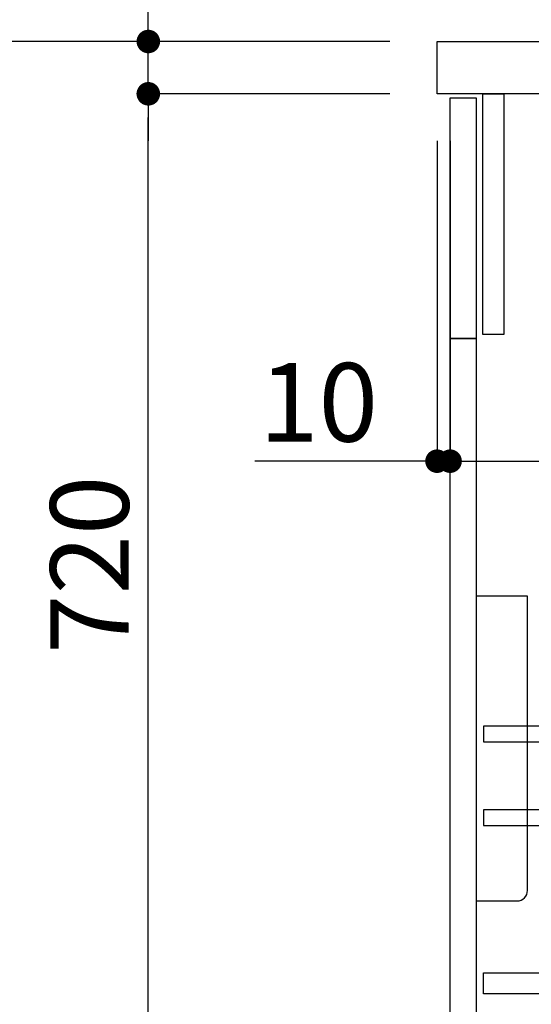
# Model space of a CAD drawing. Extents: x 163 to 26285, y -10810 to -2410.
# Drawn here: x 4221 to 4612, y -8729 to -7976 of the extents above; entities that cross this region are included whole.
import ezdxf

# ---------------------------------------------------------------- set-up
doc = ezdxf.new("R2010")
doc.units = 0
doc.header["$LTSCALE"] = 50
doc.header["$MEASUREMENT"] = 0
doc.layers.get('0').update_dxf_attribs({"linetype": 'CONTINUOUS'})
for name, color, linetype in [('122-扉', 6, 'CONTINUOUS'), ('126-甲板', 2, 'CONTINUOUS'), ('150-機器', 8, 'CONTINUOUS'), ('166-寸法B', 11, 'CONTINUOUS')]:
    doc.layers.add(name, color=color, linetype=linetype)
doc.styles.add('KH001', font='txt')
doc.dimstyles.new('KH1xx030', dxfattribs={"dimscale": 30, "dimtxt": 2, "dimasz": 0.6, "dimexe": 0.3, "dimexo": 1.2, "dimgap": 0.5, "dimtad": 3, "dimdec": 1, "dimdsep": 46, "dimlunit": 6, "dimtxsty": 'KH001', "dimblk": 'DOT', "dimcen": 1, "dimdle": 1, "dimclrd": 256, "dimclre": 256, "dimclrt": 256, "dimadec": 0, "dimazin": 0, "dimtfac": 1, "dimtdec": 1, "dimtix": 1, "dimtmove": 2, "dimatfit": 3, "dimldrblk": 'CLOSEDBLANK', "dimfxl": 1, "dimtolj": 1, "dimtzin": 0, "dimlwd": -1, "dimlwe": -1, "dimarcsym": 0})

# ---------------------------------------------------------------- blocks, each defined once
blk = doc.blocks.new('_Dot')
at = {"color": 0, "linetype": 'ByBlock', "lineweight": -2}
blk.add_line((-0.5, 0), (-1, 0), dxfattribs=at)
at = {"color": 0, "linetype": 'ByBlock', "const_width": 0.5}
blk.add_lwpolyline([(-0.25, 0, 1), (0.25, 0, 1)], format="xyb", close=True, dxfattribs=at)
blk = doc.blocks.new('*D215')
at = {"layer": '166-寸法B', "transparency": 16777216}
for p, q in [((4504.31, -7992.51), (4175.54, -7992.51)), ((4184.54, -8834.51), (4184.54, -8010.51)), ((4504.83, -8852.51), (4175.54, -8852.51))]:
    blk.add_line(p, q, dxfattribs=at)
at = {"layer": '166-寸法B', "transparency": 16777216, "xscale": 18, "yscale": 18, "zscale": 18}
for p, rotation in [((4184.54, -7992.51), 90), ((4184.54, -8852.51), 270)]:
    blk.add_blockref('_Dot', p, dxfattribs=dict(at, rotation=rotation))
at = {"layer": '166-寸法B', "transparency": 16777216, "insert": (4134.53, -8422.51), "char_height": 60, "attachment_point": 5, "rotation": 90, "style": 'KH001'}
blk.add_mtext('\\A1;860(910)', dxfattribs=at)
blk = doc.blocks.new('_ClosedBlank')
at = {"color": 0, "linetype": 'ByBlock', "lineweight": -2}
for p, q in [((-1, 0.167), (0, 0)), ((-1, 0.167), (-1, -0.167)), ((0, 0), (-1, -0.167))]:
    blk.add_line(p, q, dxfattribs=at)
blk = doc.blocks.new('*D216')
at = {"layer": '166-寸法B', "linetype": 'ByBlock', "transparency": 16777216}
for p, q in [((4540.31, -8068.51), (4540.31, -8322.32)), ((4550.31, -8068.51), (4550.31, -8322.32)), ((4540.31, -8313.32), (4401.09, -8313.32)), ((4522.31, -8313.32), (4504.31, -8313.32)), ((4540.31, -8313.32), (4550.31, -8313.32)), ((4568.31, -8313.32), (4586.31, -8313.32))]:
    blk.add_line(p, q, dxfattribs=at)
at = {"layer": '166-寸法B', "transparency": 16777216, "xscale": 18, "yscale": 18, "zscale": 18}
blk.add_blockref('_Dot', (4540.31, -8313.32), dxfattribs=at)
at = {"layer": '166-寸法B', "transparency": 16777216, "xscale": 18, "yscale": 18, "zscale": 18, "rotation": 180}
blk.add_blockref('_Dot', (4550.31, -8313.32), dxfattribs=at)
at = {"layer": '166-寸法B', "transparency": 16777216, "insert": (4449.75, -8268.32), "char_height": 60, "attachment_point": 5, "style": 'KH001'}
blk.add_mtext('\\A1;10', dxfattribs=at)
blk = doc.blocks.new('*D217')
at = {"layer": '166-寸法B', "transparency": 16777216}
for p, q in [((4550.31, -8104.51), (4550.31, -8322.32)), ((5190.31, -8104.51), (5190.31, -8322.32)), ((4568.31, -8313.32), (5172.31, -8313.32))]:
    blk.add_line(p, q, dxfattribs=at)
at = {"layer": '166-寸法B', "transparency": 16777216, "xscale": 18, "yscale": 18, "zscale": 18, "rotation": 180}
blk.add_blockref('_Dot', (4550.31, -8313.32), dxfattribs=at)
at = {"layer": '166-寸法B', "transparency": 16777216, "xscale": 18, "yscale": 18, "zscale": 18}
blk.add_blockref('_Dot', (5190.31, -8313.32), dxfattribs=at)
at = {"layer": '166-寸法B', "transparency": 16777216, "insert": (4761.12, -8268.32), "char_height": 60, "attachment_point": 5, "style": 'KH001'}
blk.add_mtext('\\A1;640', dxfattribs=at)
blk = doc.blocks.new('*D219')
at = {"layer": '166-寸法B', "transparency": 16777216}
for p, q in [((4504.31, -8032.51), (4310.54, -8032.51)), ((4319.54, -8734.51), (4319.54, -8050.51)), ((4539.31, -8752.51), (4310.54, -8752.51))]:
    blk.add_line(p, q, dxfattribs=at)
at = {"layer": '166-寸法B', "transparency": 16777216, "xscale": 18, "yscale": 18, "zscale": 18}
for p, rotation in [((4319.54, -8032.51), 90), ((4319.54, -8752.51), 270)]:
    blk.add_blockref('_Dot', p, dxfattribs=dict(at, rotation=rotation))
at = {"layer": '166-寸法B', "transparency": 16777216, "insert": (4274.54, -8392.51), "char_height": 60, "attachment_point": 5, "rotation": 90, "style": 'KH001'}
blk.add_mtext('\\A1;720', dxfattribs=at)
blk = doc.blocks.new('*D220')
at = {"layer": '166-寸法B', "transparency": 16777216}
for p, q in [((4319.54, -7992.51), (4319.54, -7852.17)), ((4319.54, -7974.51), (4319.54, -7956.51)), ((4504.31, -7992.51), (4310.54, -7992.51)), ((4319.54, -8032.51), (4319.54, -7992.51)), ((4504.31, -8032.51), (4310.54, -8032.51)), ((4319.54, -8050.51), (4319.54, -8068.51))]:
    blk.add_line(p, q, dxfattribs=at)
at = {"layer": '166-寸法B', "transparency": 16777216, "xscale": 18, "yscale": 18, "zscale": 18}
for p, rotation in [((4319.54, -7992.51), 270), ((4319.54, -8032.51), 90)]:
    blk.add_blockref('_Dot', p, dxfattribs=dict(at, rotation=rotation))
at = {"layer": '166-寸法B', "transparency": 16777216, "insert": (4274.54, -7903.41), "char_height": 60, "attachment_point": 5, "rotation": 90, "style": 'KH001'}
blk.add_mtext('\\A1;40', dxfattribs=at)
blk = doc.blocks.new('*D221')
at = {"layer": '166-寸法B', "transparency": 16777216}
for p, q in [((4540.31, -7956.51), (4540.31, -7668.05)), ((5340.31, -7734.49), (5340.31, -7668.05)), ((4558.31, -7677.05), (5322.31, -7677.05))]:
    blk.add_line(p, q, dxfattribs=at)
at = {"layer": '166-寸法B', "transparency": 16777216, "xscale": 18, "yscale": 18, "zscale": 18, "rotation": 180}
blk.add_blockref('_Dot', (4540.31, -7677.05), dxfattribs=at)
at = {"layer": '166-寸法B', "transparency": 16777216, "xscale": 18, "yscale": 18, "zscale": 18}
blk.add_blockref('_Dot', (5340.31, -7677.05), dxfattribs=at)
at = {"layer": '166-寸法B', "transparency": 16777216, "insert": (4940.31, -7632.05), "char_height": 60, "attachment_point": 5, "style": 'KH001'}
blk.add_mtext('\\A1;800', dxfattribs=at)

msp = doc.modelspace()

# ---------------------------------------------------------------- linework, layer by layer
at = {"layer": '122-扉', "color": 253}
for points in [[(4550.31, -8035.51), (4570.31, -8035.51), (4570.31, -8219.51), (4550.31, -8219.51)], [(4575.31, -8032.51), (4591.31, -8032.51), (4591.31, -8216.51), (4575.31, -8216.51)], [(4550.31, -8219.51), (4570.31, -8219.51), (4570.31, -8752.51), (4550.31, -8752.51)]]:
    msp.add_lwpolyline(points, close=True, dxfattribs=at)
at = {"layer": '122-扉', "color": 253, "linetype": 'Continuous'}
for points in [[(4575.81, -8527.91), (4999.31, -8527.91), (4999.31, -8515.91), (4575.81, -8515.91)], [(4575.81, -8591.91), (4999.31, -8591.91), (4999.31, -8579.91), (4575.81, -8579.91)], [(4999.31, -8720.51), (4575.81, -8720.51), (4575.81, -8704.51), (4999.31, -8704.51)]]:
    msp.add_lwpolyline(points, close=True, dxfattribs=at)
at = {"layer": '126-甲板'}
msp.add_lwpolyline([(4540.31, -7992.51), (5340.31, -7992.51), (5340.31, -8032.51), (4540.31, -8032.51)], close=True, dxfattribs=at)
at = {"layer": '150-機器', "color": 161, "linetype": 'Continuous'}
msp.add_lwpolyline([(4570.31, -8649.51), (4601.51, -8649.51, 0.414214), (4609.51, -8641.51), (4609.51, -8416.51), (4570.31, -8416.51)], format="xyb", close=True, dxfattribs=at)

# ---------------------------------------------------------------- dimensions: what is measured, and where the dimension line sits
at = {"layer": '166-寸法B'}
dim = msp.add_linear_dim(base=(5340.31, -7677.05), p1=(4540.31, -7992.51), p2=(5340.31, -7770.49), dimstyle='KH1xx030', dxfattribs=at)
dim.commit()
dim.dimension.update_dxf_attribs({"geometry": '*D221', "text_midpoint": (4940.31, -7632.05)})
dim = msp.add_linear_dim(base=(4319.54, -7992.51), p1=(4540.31, -8032.51), p2=(4540.31, -7992.51), angle=90, dimstyle='KH1xx030', override={"dimtmove": 1}, dxfattribs=at)
dim.commit()
dim.dimension.update_dxf_attribs({"geometry": '*D220', "text_midpoint": (4332.45, -7903.41), "dimtype": 128})
dim = msp.add_linear_dim(base=(4184.54, -7992.51), p1=(4540.83, -8852.51), p2=(4540.31, -7992.51), angle=90, dimstyle='KH1xx030', override={"dimpost": '(910)'}, dxfattribs=at)
dim.commit()
dim.dimension.update_dxf_attribs({"geometry": '*D215', "text_midpoint": (4134.53, -8422.51)})
dim = msp.add_linear_dim(base=(4319.54, -8032.51), p1=(4575.31, -8752.51), p2=(4540.31, -8032.51), angle=90, dimstyle='KH1xx030', dxfattribs=at)
dim.commit()
dim.dimension.update_dxf_attribs({"geometry": '*D219', "text_midpoint": (4274.54, -8392.51)})
dim = msp.add_linear_dim(base=(4550.31, -8313.32), p1=(4540.31, -8032.51), p2=(4550.31, -8032.51), dimstyle='KH1xx030', override={"dimtmove": 1, "dimfxl": 0.5, "dimarcsym": 1}, dxfattribs=at)
dim.commit()
dim.dimension.update_dxf_attribs({"geometry": '*D216', "text_midpoint": (4449.75, -8287.55), "dimtype": 128})
dim = msp.add_linear_dim(base=(5190.31, -8313.32), p1=(4550.31, -8068.51), p2=(5190.31, -8068.51), dimstyle='KH1xx030', dxfattribs=at)
dim.commit()
dim.dimension.update_dxf_attribs({"geometry": '*D217', "text_midpoint": (4761.12, -8268.32), "dimtype": 128})

doc.saveas('drawing.dxf')
